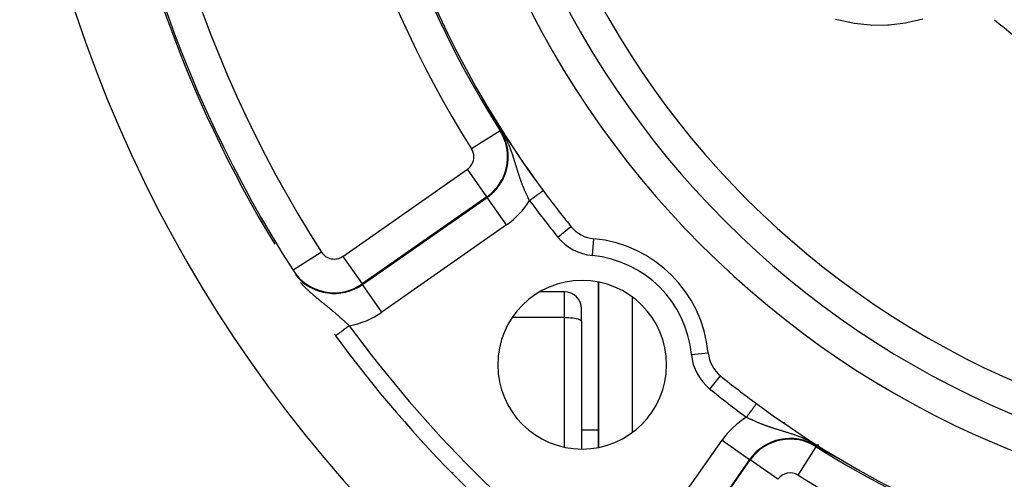
# Model space of a CAD drawing. Units: millimetres. Extents: x -298 to 508, y -338 to 338.
# Drawn here: x 348 to 407, y -13 to 14 of the extents above; entities that cross this region are included whole.
import ezdxf

# ---------------------------------------------------------------- set-up
doc = ezdxf.new("R2010")
doc.units = ezdxf.units.MM
doc.linetypes.add('DASHED', pattern=[9.652, 8.128, -1.524])
doc.layers.add('nevidi', color=4, linetype='DASHED')

msp = doc.modelspace()

# ---------------------------------------------------------------- linework, layer by layer
at = {"color": 2}
for p, q in [((381.736, 13.763), (381.736, 13.759)), ((382.736, 12.119), (382.736, 12.116)), ((382.736, 12.116), (382.736, 12.119)), ((376.736, 8.389), (376.736, 8.49)), ((376.736, 8.317), (376.736, 8.318)), ((376.736, 8.293), (376.736, 8.297)), ((382.736, -1.057), (382.736, -10.867)), ((382.736, -10.867), (382.736, -1.057)), ((380.736, -1.639), (379.284, -1.639)), ((381.736, -3.398), (381.736, -2.639)), ((381.736, -3.398), (381.736, -2.639)), ((381.736, -3.398), (381.736, -10.951)), ((381.736, -3.398), (381.736, -10.951)), ((367.736, -4.981), (367.736, -4.983)), ((367.736, -4.983), (367.736, -4.981)), ((395.736, -10.68), (395.736, -10.758)), ((395.736, -10.68), (395.736, -10.758)), ((395.736, -10.869), (395.736, -10.87)), ((395.736, -10.869), (395.736, -10.87)), ((397.218, -11.659), (397.213, -11.656))]:
    msp.add_line(p, q, dxfattribs=at)
for points in [[(376.172, 9.298), (376.171, 9.301), (376.169, 9.304), (376.167, 9.307), (376.165, 9.311), (376.164, 9.314), (376.162, 9.316), (376.162, 9.317), (376.16, 9.32), (376.158, 9.324), (376.158, 9.325), (376.157, 9.327), (376.155, 9.33), (376.153, 9.333), (376.152, 9.336), (376.15, 9.34), (376.148, 9.343), (376.146, 9.346), (376.145, 9.349), (376.143, 9.352), (376.141, 9.356), (376.14, 9.357), (376.14, 9.358), (376.139, 9.359), (376.138, 9.362), (376.136, 9.365), (376.135, 9.368), (376.133, 9.371), (376.131, 9.374), (376.13, 9.377), (376.128, 9.38), (376.126, 9.383), (376.125, 9.386), (376.123, 9.389), (376.123, 9.39), (376.122, 9.392), (376.12, 9.395), (376.118, 9.398), (376.117, 9.401), (376.115, 9.404), (376.114, 9.407), (376.112, 9.41), (376.111, 9.413), (376.109, 9.415), (376.108, 9.418), (376.106, 9.421), (376.106, 9.422), (376.105, 9.424), (376.104, 9.426), (376.102, 9.429), (376.101, 9.432), (376.099, 9.434), (376.098, 9.437), (376.097, 9.439), (376.097, 9.439), (376.095, 9.442), (376.094, 9.444), (376.093, 9.447), (376.092, 9.449), (376.09, 9.451), (376.09, 9.452), (376.089, 9.454), (376.088, 9.456), (376.087, 9.458), (376.086, 9.46), (376.085, 9.462), (376.084, 9.464), (376.083, 9.466), (376.082, 9.468), (376.081, 9.47), (376.08, 9.472), (376.079, 9.473), (376.078, 9.475), (376.078, 9.476), (376.077, 9.478), (376.076, 9.479), (376.076, 9.48), (376.076, 9.481), (376.075, 9.482), (376.075, 9.483), (376.074, 9.484), (376.074, 9.484), (376.073, 9.485), (376.073, 9.486), (376.073, 9.486), (376.073, 9.487), (376.073, 9.487), (376.073, 9.487), (376.073, 9.487), (376.073, 9.487), (376.073, 9.487), (376.073, 9.487), (376.074, 9.486)], [(376.077, 9.481), (376.077, 9.481), (376.08, 9.476)], [(376.345, 8.982), (376.343, 8.984), (376.342, 8.987), (376.34, 8.99), (376.338, 8.993), (376.338, 8.993), (376.337, 8.996), (376.335, 8.999), (376.334, 9.002), (376.332, 9.005), (376.33, 9.007), (376.329, 9.01), (376.327, 9.013), (376.326, 9.016), (376.324, 9.019), (376.322, 9.022), (376.322, 9.023), (376.32, 9.027), (376.319, 9.028), (376.318, 9.031), (376.316, 9.034), (376.314, 9.037), (376.314, 9.038), (376.313, 9.04), (376.311, 9.043), (376.309, 9.046), (376.308, 9.049), (376.306, 9.052), (376.305, 9.055), (376.303, 9.058), (376.302, 9.06), (376.301, 9.061), (376.3, 9.064), (376.298, 9.066), (376.298, 9.067), (376.296, 9.07), (376.295, 9.073), (376.293, 9.076), (376.291, 9.079), (376.29, 9.082), (376.288, 9.085), (376.286, 9.088), (376.284, 9.091), (376.284, 9.093), (376.283, 9.095), (376.281, 9.098), (376.279, 9.101), (376.278, 9.104), (376.276, 9.107), (376.275, 9.109), (376.274, 9.11), (376.273, 9.113), (376.271, 9.116), (376.269, 9.12), (376.267, 9.123), (376.266, 9.126), (376.266, 9.126), (376.264, 9.129), (376.262, 9.132), (376.261, 9.135), (376.259, 9.138), (376.257, 9.142), (376.255, 9.145), (376.254, 9.148), (376.252, 9.151), (376.252, 9.151), (376.25, 9.154), (376.248, 9.158), (376.247, 9.159), (376.247, 9.161), (376.245, 9.164), (376.243, 9.167), (376.241, 9.17), (376.24, 9.174), (376.238, 9.177), (376.236, 9.18), (376.234, 9.183), (376.233, 9.187), (376.231, 9.19), (376.23, 9.192), (376.229, 9.193), (376.229, 9.193), (376.229, 9.193), (376.227, 9.196), (376.226, 9.2), (376.224, 9.203), (376.222, 9.206), (376.22, 9.209), (376.219, 9.213), (376.217, 9.216), (376.215, 9.219), (376.213, 9.222), (376.211, 9.226), (376.211, 9.226), (376.21, 9.229), (376.208, 9.232), (376.207, 9.234), (376.206, 9.235), (376.204, 9.239), (376.203, 9.242), (376.201, 9.245), (376.199, 9.248), (376.197, 9.252), (376.196, 9.255), (376.194, 9.258), (376.193, 9.259), (376.192, 9.262), (376.19, 9.265), (376.188, 9.268), (376.187, 9.271), (376.185, 9.275), (376.185, 9.275), (376.183, 9.278), (376.181, 9.281), (376.18, 9.285), (376.178, 9.288), (376.176, 9.291), (376.176, 9.292), (376.174, 9.294), (376.172, 9.298)], [(376.486, 8.726), (376.485, 8.728), (376.484, 8.73), (376.482, 8.732), (376.481, 8.735), (376.48, 8.737), (376.479, 8.739), (376.478, 8.741), (376.477, 8.743), (376.476, 8.745), (376.474, 8.747), (376.473, 8.749), (376.472, 8.751), (376.471, 8.753), (376.47, 8.755), (376.469, 8.756), (376.469, 8.757), (376.467, 8.759), (376.466, 8.762), (376.465, 8.764), (376.464, 8.766), (376.463, 8.768), (376.461, 8.77), (376.46, 8.772), (376.459, 8.774), (376.458, 8.777), (376.457, 8.779), (376.456, 8.78), (376.455, 8.781), (376.454, 8.783), (376.453, 8.785), (376.452, 8.788), (376.451, 8.79), (376.45, 8.791), (376.449, 8.792), (376.448, 8.794), (376.447, 8.796), (376.446, 8.799), (376.444, 8.801), (376.443, 8.803), (376.442, 8.806), (376.441, 8.808), (376.441, 8.808), (376.439, 8.81), (376.438, 8.812), (376.437, 8.815), (376.435, 8.817), (376.434, 8.819), (376.433, 8.822), (376.432, 8.824), (376.431, 8.825), (376.43, 8.826), (376.429, 8.829), (376.428, 8.831), (376.426, 8.833), (376.426, 8.835), (376.425, 8.836), (376.424, 8.838), (376.422, 8.84), (376.421, 8.843), (376.42, 8.845), (376.418, 8.848), (376.417, 8.85), (376.416, 8.853), (376.414, 8.855), (376.413, 8.857), (376.412, 8.859), (376.412, 8.86), (376.41, 8.862), (376.409, 8.865), (376.408, 8.867), (376.406, 8.87), (376.405, 8.872), (376.403, 8.875), (376.402, 8.877), (376.401, 8.88), (376.399, 8.882), (376.398, 8.885), (376.396, 8.887), (376.395, 8.89), (376.394, 8.892), (376.394, 8.893), (376.392, 8.895), (376.391, 8.898), (376.389, 8.9), (376.388, 8.903), (376.387, 8.905), (376.385, 8.908), (376.384, 8.911), (376.383, 8.911), (376.382, 8.913), (376.381, 8.916), (376.379, 8.919), (376.378, 8.921), (376.376, 8.924), (376.375, 8.926), (376.375, 8.927), (376.373, 8.929), (376.372, 8.932), (376.372, 8.932), (376.37, 8.935), (376.369, 8.937), (376.368, 8.94), (376.366, 8.943), (376.365, 8.945), (376.363, 8.948), (376.362, 8.951), (376.36, 8.954), (376.358, 8.956), (376.357, 8.959), (376.357, 8.96), (376.355, 8.962), (376.354, 8.965), (376.352, 8.968), (376.351, 8.97), (376.349, 8.973), (376.348, 8.976), (376.347, 8.978), (376.346, 8.979), (376.345, 8.982)], [(376.59, 8.541), (376.589, 8.542), (376.589, 8.544), (376.588, 8.545), (376.587, 8.547), (376.586, 8.548), (376.585, 8.549), (376.584, 8.551), (376.584, 8.552), (376.583, 8.554), (376.582, 8.555), (376.581, 8.557), (376.58, 8.558), (376.579, 8.56), (376.579, 8.561), (376.578, 8.563), (376.577, 8.564), (376.576, 8.566), (376.575, 8.567), (376.574, 8.569), (376.574, 8.57), (376.573, 8.572), (376.572, 8.573), (376.571, 8.575), (376.57, 8.576), (376.569, 8.578), (376.568, 8.579), (376.568, 8.581), (376.567, 8.582), (376.566, 8.584), (376.565, 8.585), (376.564, 8.586), (376.564, 8.587), (376.563, 8.589), (376.562, 8.59), (376.561, 8.592), (376.561, 8.593), (376.56, 8.594), (376.56, 8.595), (376.559, 8.596), (376.558, 8.598), (376.557, 8.6), (376.556, 8.601), (376.555, 8.603), (376.554, 8.604), (376.553, 8.606), (376.552, 8.608), (376.552, 8.609), (376.551, 8.611), (376.55, 8.612), (376.55, 8.613), (376.549, 8.614), (376.548, 8.616), (376.547, 8.617), (376.546, 8.619), (376.545, 8.621), (376.544, 8.622), (376.543, 8.624), (376.542, 8.626), (376.541, 8.627), (376.54, 8.629), (376.539, 8.631), (376.538, 8.632), (376.537, 8.634), (376.537, 8.636), (376.536, 8.637), (376.535, 8.639), (376.534, 8.641), (376.533, 8.643), (376.532, 8.644), (376.531, 8.646), (376.53, 8.648), (376.529, 8.649), (376.529, 8.649), (376.529, 8.65), (376.528, 8.651), (376.527, 8.653), (376.526, 8.655), (376.525, 8.657), (376.524, 8.658), (376.523, 8.66), (376.522, 8.662), (376.521, 8.664), (376.52, 8.666), (376.519, 8.667), (376.518, 8.669), (376.517, 8.671), (376.516, 8.673), (376.515, 8.675), (376.514, 8.676), (376.513, 8.678), (376.512, 8.68), (376.511, 8.682), (376.51, 8.684), (376.509, 8.686), (376.508, 8.686), (376.507, 8.688), (376.506, 8.69), (376.505, 8.691), (376.504, 8.693), (376.503, 8.695), (376.502, 8.697), (376.501, 8.699), (376.5, 8.701), (376.499, 8.703), (376.498, 8.705), (376.497, 8.707), (376.496, 8.709), (376.495, 8.711), (376.493, 8.713), (376.492, 8.715), (376.491, 8.716), (376.49, 8.718), (376.489, 8.72), (376.489, 8.721), (376.489, 8.721), (376.488, 8.722), (376.488, 8.722), (376.487, 8.724), (376.486, 8.726)], [(376.673, 8.397), (376.672, 8.398), (376.671, 8.4), (376.671, 8.401), (376.67, 8.402), (376.669, 8.403), (376.668, 8.404), (376.668, 8.406), (376.667, 8.406), (376.667, 8.407), (376.666, 8.408), (376.666, 8.409), (376.665, 8.411), (376.664, 8.412), (376.664, 8.413), (376.663, 8.414), (376.662, 8.415), (376.661, 8.417), (376.661, 8.418), (376.66, 8.419), (376.659, 8.42), (376.659, 8.421), (376.658, 8.423), (376.657, 8.424), (376.657, 8.425), (376.656, 8.426), (376.655, 8.428), (376.654, 8.429), (376.654, 8.43), (376.653, 8.431), (376.652, 8.432), (376.652, 8.434), (376.651, 8.435), (376.651, 8.435), (376.65, 8.436), (376.649, 8.437), (376.649, 8.439), (376.648, 8.44), (376.647, 8.441), (376.647, 8.442), (376.646, 8.443), (376.645, 8.445), (376.645, 8.446), (376.644, 8.447), (376.643, 8.448), (376.642, 8.45), (376.642, 8.451), (376.641, 8.452), (376.641, 8.452), (376.64, 8.453), (376.639, 8.455), (376.639, 8.456), (376.638, 8.457), (376.637, 8.458), (376.637, 8.46), (376.636, 8.461), (376.635, 8.462), (376.634, 8.463), (376.634, 8.465), (376.633, 8.466), (376.632, 8.467), (376.632, 8.469), (376.631, 8.47), (376.63, 8.471), (376.629, 8.472), (376.629, 8.474), (376.628, 8.475), (376.627, 8.476), (376.626, 8.477), (376.626, 8.479), (376.625, 8.48), (376.624, 8.481), (376.624, 8.482), (376.623, 8.483), (376.623, 8.484), (376.622, 8.485), (376.621, 8.487), (376.62, 8.488), (376.62, 8.489), (376.619, 8.49), (376.618, 8.492), (376.617, 8.493), (376.617, 8.494), (376.617, 8.495), (376.616, 8.496), (376.615, 8.497), (376.614, 8.498), (376.614, 8.5), (376.613, 8.501), (376.612, 8.502), (376.611, 8.504), (376.611, 8.505), (376.61, 8.506), (376.609, 8.508), (376.608, 8.509), (376.608, 8.51), (376.607, 8.512), (376.606, 8.513), (376.605, 8.514), (376.604, 8.516), (376.604, 8.517), (376.603, 8.519), (376.602, 8.52), (376.601, 8.521), (376.601, 8.523), (376.6, 8.524), (376.599, 8.525), (376.598, 8.527), (376.597, 8.528), (376.597, 8.53), (376.596, 8.531), (376.596, 8.531), (376.595, 8.532), (376.594, 8.534), (376.593, 8.535), (376.593, 8.536), (376.593, 8.537), (376.592, 8.538), (376.591, 8.539), (376.59, 8.541)], [(376.947, 7.929), (376.946, 7.93), (376.894, 8.019), (376.745, 8.274), (376.736, 8.289), (376.673, 8.397)], [(396.133, -11.063), (396.128, -11.06), (396.01, -10.991), (395.857, -10.902), (395.666, -10.79), (395.665, -10.789)], [(396.255, -11.133), (396.254, -11.133), (396.252, -11.132), (396.251, -11.131), (396.249, -11.13), (396.248, -11.129), (396.247, -11.129), (396.247, -11.129), (396.245, -11.128), (396.244, -11.127), (396.243, -11.126), (396.241, -11.125), (396.24, -11.125), (396.238, -11.124), (396.237, -11.123), (396.236, -11.122), (396.234, -11.122), (396.233, -11.121), (396.232, -11.12), (396.231, -11.12), (396.23, -11.119), (396.229, -11.118), (396.228, -11.118), (396.226, -11.117), (396.225, -11.116), (396.225, -11.116), (396.224, -11.115), (396.222, -11.115), (396.221, -11.114), (396.22, -11.113), (396.218, -11.112), (396.218, -11.112), (396.217, -11.112), (396.216, -11.111), (396.214, -11.11), (396.213, -11.109), (396.212, -11.109), (396.21, -11.108), (396.209, -11.107), (396.208, -11.106), (396.206, -11.106), (396.205, -11.105), (396.204, -11.104), (396.202, -11.103), (396.202, -11.103), (396.201, -11.103), (396.2, -11.102), (396.199, -11.101), (396.197, -11.1), (396.196, -11.1), (396.195, -11.099), (396.193, -11.098), (396.192, -11.097), (396.191, -11.097), (396.19, -11.096), (396.188, -11.095), (396.188, -11.095), (396.187, -11.094), (396.186, -11.094), (396.185, -11.093), (396.183, -11.092), (396.182, -11.092), (396.181, -11.091), (396.18, -11.09), (396.179, -11.09), (396.178, -11.089), (396.177, -11.089), (396.176, -11.088), (396.174, -11.087), (396.173, -11.086), (396.172, -11.086), (396.171, -11.085), (396.171, -11.085), (396.169, -11.084), (396.168, -11.084), (396.167, -11.083), (396.166, -11.082), (396.164, -11.081), (396.163, -11.081), (396.162, -11.08), (396.161, -11.079), (396.159, -11.078), (396.158, -11.078), (396.157, -11.077), (396.157, -11.077), (396.156, -11.076), (396.154, -11.076), (396.153, -11.075), (396.152, -11.074), (396.151, -11.073), (396.149, -11.073), (396.148, -11.072), (396.147, -11.071), (396.146, -11.071), (396.144, -11.07), (396.143, -11.069), (396.142, -11.069), (396.142, -11.068), (396.141, -11.068), (396.14, -11.067), (396.138, -11.066), (396.137, -11.066), (396.136, -11.065), (396.135, -11.064), (396.134, -11.064), (396.133, -11.063)], [(396.425, -11.229), (396.423, -11.228), (396.422, -11.228), (396.421, -11.227), (396.419, -11.226), (396.417, -11.225), (396.416, -11.224), (396.414, -11.223), (396.412, -11.222), (396.41, -11.221), (396.409, -11.221), (396.408, -11.22), (396.406, -11.219), (396.404, -11.218), (396.403, -11.217), (396.401, -11.216), (396.399, -11.215), (396.397, -11.214), (396.395, -11.213), (396.393, -11.212), (396.392, -11.211), (396.39, -11.21), (396.388, -11.209), (396.386, -11.208), (396.386, -11.207), (396.385, -11.207), (396.385, -11.207), (396.384, -11.207), (396.383, -11.206), (396.381, -11.205), (396.379, -11.204), (396.377, -11.203), (396.375, -11.202), (396.374, -11.201), (396.372, -11.2), (396.37, -11.199), (396.368, -11.198), (396.367, -11.197), (396.365, -11.196), (396.363, -11.195), (396.362, -11.194), (396.362, -11.194), (396.36, -11.193), (396.358, -11.192), (396.356, -11.191), (396.355, -11.19), (396.353, -11.189), (396.351, -11.188), (396.35, -11.187), (396.349, -11.187), (396.348, -11.186), (396.346, -11.185), (396.345, -11.184), (396.343, -11.183), (396.341, -11.182), (396.34, -11.181), (396.339, -11.181), (396.338, -11.181), (396.337, -11.18), (396.335, -11.179), (396.333, -11.178), (396.332, -11.177), (396.33, -11.176), (396.33, -11.176), (396.328, -11.175), (396.327, -11.174), (396.325, -11.173), (396.324, -11.172), (396.323, -11.172), (396.322, -11.171), (396.32, -11.171), (396.319, -11.17), (396.317, -11.169), (396.316, -11.168), (396.315, -11.168), (396.314, -11.167), (396.313, -11.166), (396.311, -11.165), (396.311, -11.165), (396.309, -11.164), (396.308, -11.163), (396.306, -11.163), (396.305, -11.162), (396.303, -11.161), (396.302, -11.16), (396.3, -11.159), (396.299, -11.158), (396.297, -11.157), (396.296, -11.157), (396.294, -11.156), (396.293, -11.155), (396.293, -11.155), (396.291, -11.154), (396.29, -11.153), (396.288, -11.152), (396.287, -11.151), (396.285, -11.151), (396.284, -11.15), (396.282, -11.149), (396.281, -11.148), (396.279, -11.147), (396.278, -11.146), (396.276, -11.146), (396.275, -11.145), (396.274, -11.144), (396.272, -11.143), (396.272, -11.143), (396.27, -11.142), (396.269, -11.141), (396.268, -11.141), (396.267, -11.14), (396.266, -11.14), (396.265, -11.139), (396.263, -11.138), (396.262, -11.137), (396.261, -11.137), (396.259, -11.136), (396.258, -11.135), (396.256, -11.134), (396.255, -11.133)], [(396.662, -11.361), (396.659, -11.359), (396.658, -11.358), (396.655, -11.357), (396.652, -11.355), (396.65, -11.354), (396.647, -11.353), (396.647, -11.353), (396.644, -11.351), (396.642, -11.35), (396.639, -11.348), (396.636, -11.347), (396.634, -11.345), (396.633, -11.345), (396.629, -11.343), (396.628, -11.342), (396.626, -11.341), (396.623, -11.339), (396.621, -11.338), (396.618, -11.337), (396.615, -11.335), (396.613, -11.334), (396.61, -11.332), (396.608, -11.331), (396.607, -11.331), (396.605, -11.329), (396.603, -11.328), (396.6, -11.327), (396.597, -11.325), (396.595, -11.324), (396.592, -11.322), (396.59, -11.321), (396.587, -11.32), (396.585, -11.318), (396.583, -11.317), (396.582, -11.317), (396.58, -11.316), (396.578, -11.314), (396.575, -11.313), (396.573, -11.312), (396.57, -11.31), (396.568, -11.309), (396.565, -11.308), (396.563, -11.306), (396.561, -11.305), (396.561, -11.305), (396.558, -11.304), (396.556, -11.302), (396.556, -11.302), (396.554, -11.301), (396.551, -11.3), (396.549, -11.298), (396.546, -11.297), (396.544, -11.296), (396.544, -11.295), (396.542, -11.294), (396.539, -11.293), (396.537, -11.292), (396.535, -11.291), (396.533, -11.289), (396.531, -11.289), (396.53, -11.288), (396.528, -11.287), (396.527, -11.286), (396.526, -11.285), (396.523, -11.284), (396.521, -11.283), (396.519, -11.282), (396.517, -11.28), (396.514, -11.279), (396.512, -11.278), (396.51, -11.277), (396.508, -11.275), (396.506, -11.275), (396.506, -11.274), (396.503, -11.273), (396.501, -11.272), (396.499, -11.271), (396.497, -11.269), (396.495, -11.268), (396.492, -11.267), (396.492, -11.267), (396.49, -11.266), (396.488, -11.265), (396.486, -11.263), (396.484, -11.262), (396.482, -11.261), (396.482, -11.261), (396.48, -11.26), (396.478, -11.259), (396.475, -11.258), (396.473, -11.256), (396.471, -11.255), (396.469, -11.254), (396.467, -11.253), (396.465, -11.252), (396.463, -11.251), (396.461, -11.249), (396.459, -11.248), (396.458, -11.248), (396.457, -11.247), (396.457, -11.247), (396.457, -11.247), (396.455, -11.246), (396.453, -11.245), (396.451, -11.244), (396.449, -11.243), (396.447, -11.242), (396.445, -11.24), (396.443, -11.239), (396.441, -11.238), (396.439, -11.237), (396.437, -11.236), (396.435, -11.235), (396.433, -11.234), (396.433, -11.234), (396.431, -11.233), (396.429, -11.232), (396.427, -11.231), (396.425, -11.229)], [(396.97, -11.529), (396.967, -11.527), (396.963, -11.526), (396.962, -11.525), (396.96, -11.524), (396.957, -11.522), (396.956, -11.522), (396.953, -11.52), (396.95, -11.518), (396.947, -11.517), (396.943, -11.515), (396.94, -11.513), (396.937, -11.511), (396.933, -11.509), (396.93, -11.507), (396.929, -11.507), (396.928, -11.507), (396.928, -11.506), (396.927, -11.506), (396.923, -11.504), (396.92, -11.502), (396.917, -11.5), (396.914, -11.498), (396.91, -11.497), (396.907, -11.495), (396.904, -11.493), (396.901, -11.492), (396.9, -11.491), (396.897, -11.49), (396.895, -11.489), (396.894, -11.488), (396.891, -11.486), (396.887, -11.484), (396.884, -11.482), (396.881, -11.481), (396.878, -11.479), (396.874, -11.477), (396.873, -11.477), (396.871, -11.475), (396.868, -11.474), (396.865, -11.472), (396.862, -11.471), (396.861, -11.47), (396.858, -11.468), (396.855, -11.467), (396.852, -11.465), (396.848, -11.463), (396.846, -11.462), (396.845, -11.461), (396.842, -11.46), (396.839, -11.458), (396.836, -11.456), (396.832, -11.454), (396.829, -11.453), (396.829, -11.452), (396.826, -11.451), (396.823, -11.449), (396.82, -11.447), (396.819, -11.447), (396.817, -11.446), (396.814, -11.444), (396.81, -11.442), (396.807, -11.441), (396.804, -11.439), (396.801, -11.437), (396.798, -11.435), (396.796, -11.434), (396.792, -11.432), (396.789, -11.43), (396.786, -11.429), (396.782, -11.427), (396.779, -11.425), (396.776, -11.424), (396.774, -11.423), (396.773, -11.422), (396.77, -11.42), (396.767, -11.419), (396.765, -11.417), (396.763, -11.416), (396.761, -11.415), (396.758, -11.414), (396.755, -11.412), (396.752, -11.41), (396.749, -11.409), (396.746, -11.407), (396.743, -11.405), (396.74, -11.404), (396.738, -11.403), (396.737, -11.402), (396.734, -11.401), (396.731, -11.399), (396.729, -11.398), (396.728, -11.397), (396.726, -11.396), (396.723, -11.394), (396.72, -11.393), (396.717, -11.391), (396.714, -11.389), (396.712, -11.388), (396.711, -11.388), (396.708, -11.386), (396.705, -11.385), (396.702, -11.383), (396.7, -11.381), (396.697, -11.38), (396.696, -11.379), (396.694, -11.378), (396.691, -11.377), (396.688, -11.375), (396.685, -11.374), (396.685, -11.374), (396.683, -11.372), (396.68, -11.371), (396.677, -11.369), (396.674, -11.368), (396.671, -11.366), (396.669, -11.365), (396.666, -11.363), (396.663, -11.361), (396.662, -11.361)], [(397.222, -11.662), (397.223, -11.663), (397.223, -11.663), (397.223, -11.663), (397.224, -11.663), (397.223, -11.663), (397.223, -11.663), (397.223, -11.663), (397.222, -11.663), (397.222, -11.663), (397.221, -11.663), (397.22, -11.662), (397.219, -11.662), (397.218, -11.661), (397.217, -11.661), (397.216, -11.66), (397.216, -11.66), (397.215, -11.66), (397.215, -11.66), (397.215, -11.66), (397.213, -11.659), (397.212, -11.658), (397.21, -11.657), (397.208, -11.656), (397.207, -11.656), (397.205, -11.655), (397.203, -11.654), (397.201, -11.653), (397.199, -11.652), (397.197, -11.651), (397.196, -11.65), (397.195, -11.65), (397.193, -11.648), (397.19, -11.647), (397.189, -11.646), (397.188, -11.646), (397.186, -11.645), (397.183, -11.644), (397.181, -11.642), (397.178, -11.641), (397.176, -11.64), (397.173, -11.638), (397.172, -11.638), (397.171, -11.637), (397.168, -11.635), (397.165, -11.634), (397.163, -11.633), (397.16, -11.631), (397.158, -11.63), (397.157, -11.63), (397.154, -11.628), (397.151, -11.627), (397.148, -11.625), (397.147, -11.624), (397.146, -11.624), (397.143, -11.622), (397.14, -11.62), (397.137, -11.619), (397.134, -11.617), (397.131, -11.616), (397.128, -11.614), (397.126, -11.613), (397.125, -11.612), (397.121, -11.611), (397.121, -11.61), (397.118, -11.609), (397.115, -11.607), (397.112, -11.606), (397.109, -11.604), (397.106, -11.602), (397.103, -11.601), (397.1, -11.599), (397.096, -11.597), (397.095, -11.597), (397.094, -11.596), (397.094, -11.596), (397.093, -11.596), (397.09, -11.594), (397.087, -11.592), (397.083, -11.59), (397.08, -11.589), (397.077, -11.587), (397.074, -11.585), (397.07, -11.583), (397.067, -11.582), (397.067, -11.581), (397.061, -11.578), (397.061, -11.578), (397.057, -11.576), (397.054, -11.574), (397.051, -11.573), (397.047, -11.571), (397.044, -11.569), (397.041, -11.567), (397.039, -11.567), (397.037, -11.566), (397.034, -11.564), (397.031, -11.562), (397.028, -11.56), (397.027, -11.56), (397.024, -11.558), (397.021, -11.556), (397.017, -11.555), (397.014, -11.553), (397.012, -11.552), (397.01, -11.551), (397.007, -11.549), (397.004, -11.547), (397, -11.546), (396.997, -11.544), (396.995, -11.543), (396.994, -11.542), (396.99, -11.54), (396.987, -11.538), (396.984, -11.537), (396.984, -11.536), (396.98, -11.535), (396.977, -11.533), (396.974, -11.531), (396.97, -11.529)]]:
    msp.add_lwpolyline(points, dxfattribs=at)
for centre, radius, start, end in [((427.736, 40), 60, 143.70896, 216.43765), ((427.736, 40), 55, 180, 0), ((427.736, 40), 53, 180, 0), ((427.736, 40), 75, 187.75288, 211.17531), ((427.736, 40), 80, 187.72979, 352.27021), ((427.736, 40), 60, 210.57895, 215.90229), ((427.736, 40), 60, 216.34677, 216.4113), ((427.736, 40), 60, 216.43765, 219.00399), ((382.664, 3.496), 2, 219.00399, 264.62429), ((381.774, -5.962), 7.5, 5.37571, 84.62429), ((381.774, -5.962), 5, 0, 180), ((380.736, -2.639), 1, 0, 90), ((427.736, 40), 75, 216.06423, 216.15078), ((427.736, 40), 75, 216.15078, 233.84922), ((391.232, -5.072), 2, 185.37571, 230.99601), ((381.774, -5.962), 5, 180, 0), ((427.736, 40), 60, 230.99601, 233.56235), ((427.736, 40), 60, 233.56235, 306.43765)]:
    msp.add_arc(centre, radius, start, end, dxfattribs=at)
at = {"layer": 'nevidi', "color": 7, "linetype": 'Continuous'}
for p, q in [((376.074, 9.486), (376.077, 9.481)), ((384.736, 9.106), (384.736, 9.104)), ((376.913, 7.908), (375.223, 6.84)), ((376.913, 7.908), (376.947, 7.929)), ((367.6, 0.463), (374.98, 5.631)), ((376.127, 3.993), (374.98, 5.631)), ((376.127, 3.993), (368.747, -1.174)), ((368.77, -1.206), (376.149, 3.961)), ((376.127, 3.993), (376.149, 3.961)), ((377.296, 2.324), (376.149, 3.961)), ((377.296, 2.324), (369.916, -2.844)), ((380.333, 1.608), (381.11, 2.238)), ((382.383, 0.509), (382.477, 1.505)), ((366.335, 0.714), (364.651, -0.363)), ((367.6, 0.463), (368.747, -1.174)), ((364.651, -0.363), (364.633, -0.375)), ((393.736, -0.614), (393.736, -0.616)), ((368.747, -1.174), (368.77, -1.206)), ((369.916, -2.844), (368.77, -1.206)), ((380.736, -3.157), (380.736, -1.639)), ((384.736, -1.945), (384.736, -9.979)), ((380.736, -3.157), (377.642, -3.157)), ((380.736, -10.85), (380.736, -3.157)), ((368.204, -5.549), (368.204, -5.551)), ((388.246, -5.353), (389.24, -5.259)), ((389.344, -7.403), (389.973, -6.627)), ((382.736, -9.843), (381.736, -9.843)), ((393.736, -9.374), (393.736, -9.437)), ((393.736, -9.506), (393.736, -9.508)), ((384.892, -17.82), (390.06, -10.44)), ((390.06, -10.44), (391.697, -11.587)), ((394.577, -12.513), (395.644, -10.823)), ((395.644, -10.823), (395.665, -10.789)), ((391.697, -11.587), (386.53, -18.966)), ((386.562, -18.989), (391.73, -11.61)), ((391.73, -11.61), (391.697, -11.587)), ((393.367, -12.756), (391.73, -11.61)), ((397.222, -11.662), (397.218, -11.659)), ((374.137, -12.343), (374.137, -12.341))]:
    msp.add_line(p, q, dxfattribs=at)
for points in [[(401.944, 14.529), (401.005, 14.302), (400.926, 14.287), (399.966, 14.17), (399.888, 14.165), (398.926, 14.158), (398.848, 14.162), (397.886, 14.265), (397.807, 14.278), (396.976, 14.457), (396.865, 14.487), (396.789, 14.508)], [(377.791, 6.069), (377.778, 6.11), (377.776, 6.118), (377.763, 6.159), (377.761, 6.166), (377.75, 6.201), (377.748, 6.209), (377.745, 6.216), (377.732, 6.258), (377.73, 6.266), (377.716, 6.308), (377.714, 6.315), (377.7, 6.359), (377.698, 6.366), (377.683, 6.409), (377.681, 6.416), (377.67, 6.449), (377.667, 6.46), (377.664, 6.467), (377.649, 6.511), (377.647, 6.519), (377.632, 6.563), (377.629, 6.57), (377.614, 6.615), (377.611, 6.622), (377.608, 6.633), (377.595, 6.667), (377.593, 6.675), (377.576, 6.72), (377.574, 6.727), (377.557, 6.773), (377.554, 6.781), (377.537, 6.827), (377.534, 6.834), (377.524, 6.86), (377.516, 6.881), (377.513, 6.888), (377.495, 6.935), (377.492, 6.943), (377.473, 6.99), (377.47, 6.998), (377.45, 7.046), (377.447, 7.054), (377.427, 7.102), (377.423, 7.11), (377.42, 7.119), (377.402, 7.159), (377.398, 7.168), (377.377, 7.217), (377.373, 7.225), (377.364, 7.244), (377.35, 7.276), (377.346, 7.284), (377.322, 7.335), (377.318, 7.344), (377.293, 7.396), (377.289, 7.405), (377.262, 7.459), (377.258, 7.467), (377.23, 7.522), (377.226, 7.531), (377.196, 7.588), (377.191, 7.597), (377.185, 7.608), (377.159, 7.656), (377.154, 7.665), (377.12, 7.726), (377.114, 7.737), (377.078, 7.799), (377.072, 7.81), (377.034, 7.873), (377.027, 7.884), (376.988, 7.948), (376.984, 7.954), (376.981, 7.959), (376.94, 8.022), (376.933, 8.033), (376.892, 8.094), (376.885, 8.104), (376.844, 8.164), (376.838, 8.174), (376.797, 8.23), (376.791, 8.239), (376.758, 8.285), (376.752, 8.292), (376.745, 8.301), (376.708, 8.352), (376.701, 8.36), (376.673, 8.397)], [(378.661, 3.769), (378.649, 3.793), (378.646, 3.798), (378.63, 3.832), (378.627, 3.837), (378.614, 3.862), (378.61, 3.87), (378.607, 3.876), (378.591, 3.909), (378.588, 3.915), (378.571, 3.948), (378.569, 3.954), (378.552, 3.987), (378.55, 3.993), (378.533, 4.026), (378.531, 4.032), (378.515, 4.066), (378.512, 4.071), (378.496, 4.105), (378.494, 4.11), (378.493, 4.111), (378.478, 4.145), (378.477, 4.147), (378.475, 4.151), (378.459, 4.185), (378.457, 4.19), (378.441, 4.225), (378.438, 4.23), (378.423, 4.265), (378.42, 4.271), (378.405, 4.305), (378.403, 4.311), (378.387, 4.346), (378.385, 4.351), (378.37, 4.386), (378.367, 4.392), (378.352, 4.427), (378.35, 4.433), (378.345, 4.445), (378.335, 4.468), (378.333, 4.474), (378.318, 4.509), (378.316, 4.515), (378.301, 4.551), (378.299, 4.557), (378.284, 4.593), (378.282, 4.599), (378.268, 4.634), (378.265, 4.64), (378.251, 4.676), (378.249, 4.682), (378.235, 4.718), (378.232, 4.724), (378.22, 4.758), (378.218, 4.761), (378.216, 4.767), (378.202, 4.803), (378.2, 4.809), (378.187, 4.845), (378.184, 4.852), (378.171, 4.888), (378.169, 4.894), (378.165, 4.903), (378.156, 4.931), (378.153, 4.937), (378.14, 4.973), (378.138, 4.98), (378.125, 5.016), (378.123, 5.023), (378.11, 5.059), (378.108, 5.066), (378.101, 5.087), (378.095, 5.102), (378.093, 5.109), (378.081, 5.146), (378.079, 5.152), (378.066, 5.189), (378.064, 5.195), (378.052, 5.233), (378.049, 5.239), (378.037, 5.277), (378.035, 5.283), (378.023, 5.321), (378.021, 5.327), (378.009, 5.365), (378.006, 5.372), (377.994, 5.41), (377.992, 5.416), (377.986, 5.435), (377.98, 5.455), (377.978, 5.461), (377.966, 5.5), (377.966, 5.501), (377.964, 5.506), (377.952, 5.545), (377.95, 5.552), (377.938, 5.591), (377.936, 5.597), (377.924, 5.636), (377.921, 5.643), (377.909, 5.683), (377.907, 5.689), (377.895, 5.729), (377.893, 5.736), (377.881, 5.776), (377.879, 5.783), (377.872, 5.804), (377.867, 5.823), (377.865, 5.83), (377.852, 5.87), (377.85, 5.877), (377.838, 5.917), (377.836, 5.924), (377.823, 5.965), (377.821, 5.972), (377.812, 6.002), (377.808, 6.013), (377.806, 6.02), (377.793, 6.062), (377.791, 6.069)], [(378.661, 3.769), (378.686, 3.787), (378.746, 3.832), (378.767, 3.847), (378.785, 3.86), (378.844, 3.904), (378.873, 3.925), (378.882, 3.932), (378.939, 3.974), (378.975, 4), (378.975, 4.001), (379.03, 4.042), (379.064, 4.066), (379.071, 4.072), (379.116, 4.105), (379.147, 4.128), (379.16, 4.137), (379.194, 4.163), (379.222, 4.183), (379.24, 4.196), (379.264, 4.214), (379.289, 4.233), (379.31, 4.248), (379.325, 4.259), (379.346, 4.275), (379.368, 4.291), (379.376, 4.297), (379.393, 4.309), (379.413, 4.324), (379.416, 4.327), (379.429, 4.336), (379.444, 4.347), (379.445, 4.348), (379.453, 4.353), (379.461, 4.36), (379.462, 4.36), (379.465, 4.362)], [(365.091, -1.084), (365.129, -1.127), (365.136, -1.134), (365.174, -1.176), (365.18, -1.183), (365.186, -1.189), (365.218, -1.223), (365.224, -1.23), (365.262, -1.27), (365.268, -1.276), (365.297, -1.306), (365.306, -1.315), (365.312, -1.321), (365.349, -1.359), (365.355, -1.365), (365.393, -1.403), (365.399, -1.408), (365.436, -1.445), (365.442, -1.451), (365.479, -1.487), (365.485, -1.493), (365.522, -1.528), (365.528, -1.534), (365.565, -1.568), (365.565, -1.568), (365.571, -1.574), (365.599, -1.6), (365.608, -1.608), (365.614, -1.613), (365.651, -1.647), (365.657, -1.652), (365.693, -1.685), (365.7, -1.691), (365.736, -1.723), (365.742, -1.729), (365.778, -1.761), (365.784, -1.766), (365.821, -1.798), (365.827, -1.803), (365.863, -1.834), (365.869, -1.839), (365.905, -1.87), (365.911, -1.875), (365.917, -1.881), (365.934, -1.895), (365.947, -1.906), (365.953, -1.911), (365.988, -1.941), (365.994, -1.946), (366.03, -1.976), (366.036, -1.981), (366.071, -2.01), (366.077, -2.015), (366.112, -2.044), (366.118, -2.049), (366.153, -2.078), (366.16, -2.083), (366.194, -2.112), (366.2, -2.117), (366.235, -2.145), (366.241, -2.15), (366.249, -2.157), (366.276, -2.178), (366.282, -2.183), (366.308, -2.205), (366.316, -2.211), (366.322, -2.216), (366.356, -2.244), (366.362, -2.249), (366.396, -2.276), (366.402, -2.281), (366.436, -2.309), (366.442, -2.313), (366.475, -2.341), (366.481, -2.345), (366.515, -2.373), (366.52, -2.377), (366.554, -2.404), (366.559, -2.409), (366.563, -2.412), (366.593, -2.436), (366.598, -2.441), (366.631, -2.468), (366.637, -2.472), (366.67, -2.499), (366.676, -2.504), (366.708, -2.53), (366.714, -2.535), (366.736, -2.553), (366.747, -2.561), (366.752, -2.566), (366.785, -2.593), (366.79, -2.597), (366.822, -2.624), (366.828, -2.628), (366.86, -2.655), (366.861, -2.655), (366.865, -2.659), (366.898, -2.686), (366.903, -2.69), (366.935, -2.717), (366.94, -2.722), (366.972, -2.748), (366.978, -2.753), (367.009, -2.779), (367.015, -2.784), (367.047, -2.811), (367.052, -2.815), (367.084, -2.842), (367.089, -2.846), (367.121, -2.873), (367.126, -2.878), (367.143, -2.892), (367.157, -2.905), (367.163, -2.909), (367.194, -2.936), (367.199, -2.941), (367.231, -2.968), (367.236, -2.972), (367.249, -2.983)], [(367.249, -2.983), (367.267, -2.999), (367.272, -3.004), (367.303, -3.031), (367.308, -3.035), (367.339, -3.062), (367.345, -3.067), (367.375, -3.094), (367.381, -3.099), (367.411, -3.126), (367.411, -3.126), (367.416, -3.13), (367.447, -3.157), (367.452, -3.162), (367.482, -3.189), (367.487, -3.194), (367.517, -3.221), (367.522, -3.225), (367.552, -3.252), (367.558, -3.257), (367.587, -3.284), (367.592, -3.288), (367.622, -3.316), (367.627, -3.32), (367.657, -3.347), (367.662, -3.352), (367.667, -3.357), (367.691, -3.379), (367.696, -3.383), (367.725, -3.41), (367.73, -3.415), (367.76, -3.442), (367.764, -3.447), (367.794, -3.474), (367.798, -3.479), (367.827, -3.506), (367.832, -3.51), (367.861, -3.538), (367.866, -3.542), (367.895, -3.569), (367.9, -3.574), (367.91, -3.584), (367.911, -3.585), (367.929, -3.601), (367.934, -3.606), (367.962, -3.633), (367.967, -3.638), (367.983, -3.654)], [(380.736, -3.157), (380.83, -3.158), (380.962, -3.164), (381.091, -3.173), (381.213, -3.186), (381.326, -3.204), (381.429, -3.224), (381.519, -3.248), (381.595, -3.275), (381.656, -3.304), (381.7, -3.334), (381.727, -3.366), (381.736, -3.398)], [(367.983, -3.654), (367.945, -3.681), (367.935, -3.689), (367.898, -3.716), (367.838, -3.76), (367.836, -3.762), (367.8, -3.788), (367.739, -3.832), (367.733, -3.836), (367.705, -3.857), (367.646, -3.9), (367.633, -3.91), (367.613, -3.924), (367.558, -3.964), (367.538, -3.979), (367.527, -3.987), (367.476, -4.024), (367.452, -4.042), (367.448, -4.044), (367.403, -4.078), (367.378, -4.096), (367.376, -4.098), (367.338, -4.125), (367.317, -4.14), (367.31, -4.145), (367.283, -4.165), (367.266, -4.178), (367.257, -4.184), (367.239, -4.197), (367.226, -4.207), (367.217, -4.214), (367.207, -4.221), (367.197, -4.228), (367.19, -4.233), (367.185, -4.237), (367.181, -4.24), (367.177, -4.243)], [(391.505, -9.075), (391.512, -9.065), (391.54, -9.028), (391.568, -8.99), (391.592, -8.958), (391.612, -8.93), (391.64, -8.892), (391.669, -8.852), (391.683, -8.833), (391.71, -8.797), (391.744, -8.751), (391.752, -8.741), (391.778, -8.706), (391.815, -8.655), (391.817, -8.653), (391.841, -8.621), (391.877, -8.571), (391.88, -8.567), (391.899, -8.542), (391.931, -8.498), (391.938, -8.488), (391.95, -8.472), (391.979, -8.434), (391.989, -8.42), (391.995, -8.411), (392.019, -8.379), (392.03, -8.364), (392.033, -8.36), (392.052, -8.335), (392.062, -8.32), (392.062, -8.32), (392.076, -8.301), (392.083, -8.292), (392.085, -8.29), (392.092, -8.28), (392.096, -8.275), (392.097, -8.273), (392.099, -8.271)], [(393.191, -9.756), (393.184, -9.754), (393.146, -9.742), (393.139, -9.74), (393.101, -9.728), (393.095, -9.725), (393.057, -9.713), (393.05, -9.711), (393.037, -9.707), (393.013, -9.699), (393.006, -9.697), (392.969, -9.685), (392.962, -9.682), (392.925, -9.67), (392.919, -9.668), (392.882, -9.655), (392.875, -9.653), (392.838, -9.641), (392.832, -9.639), (392.795, -9.626), (392.789, -9.624), (392.752, -9.611), (392.746, -9.609), (392.709, -9.596), (392.703, -9.594), (392.697, -9.591), (392.667, -9.58), (392.66, -9.578), (392.639, -9.571), (392.624, -9.565), (392.618, -9.563), (392.581, -9.549), (392.575, -9.547), (392.539, -9.534), (392.533, -9.531), (392.497, -9.518), (392.491, -9.515), (392.454, -9.501), (392.448, -9.499), (392.412, -9.485), (392.406, -9.483), (392.374, -9.47), (392.37, -9.469), (392.364, -9.466), (392.329, -9.452), (392.323, -9.449), (392.287, -9.435), (392.281, -9.433), (392.246, -9.418), (392.239, -9.416), (392.204, -9.401), (392.198, -9.398), (392.163, -9.384), (392.157, -9.381), (392.122, -9.366), (392.116, -9.364), (392.082, -9.349), (392.076, -9.346), (392.067, -9.342), (392.041, -9.331), (392.035, -9.328), (392.001, -9.313), (391.995, -9.31), (391.961, -9.295), (391.955, -9.292), (391.921, -9.277), (391.915, -9.274), (391.881, -9.259), (391.875, -9.256), (391.846, -9.242), (391.841, -9.24), (391.836, -9.237), (391.802, -9.221), (391.796, -9.219), (391.773, -9.208), (391.763, -9.203), (391.757, -9.2), (391.723, -9.184), (391.718, -9.181), (391.684, -9.165), (391.679, -9.162), (391.645, -9.145), (391.64, -9.143), (391.606, -9.126), (391.601, -9.123), (391.568, -9.107), (391.562, -9.104), (391.529, -9.087), (391.523, -9.084), (391.505, -9.075)], [(396.133, -11.063), (396.12, -11.053), (396.088, -11.028), (396.079, -11.022), (396.029, -10.984), (396.021, -10.978), (396.02, -10.977), (395.966, -10.939), (395.957, -10.932), (395.9, -10.892), (395.891, -10.885), (395.831, -10.844), (395.82, -10.837), (395.758, -10.796), (395.747, -10.789), (395.69, -10.752), (395.684, -10.748), (395.673, -10.741), (395.609, -10.702), (395.597, -10.695), (395.535, -10.658), (395.524, -10.652), (395.463, -10.616), (395.453, -10.61), (395.392, -10.577), (395.383, -10.572), (395.344, -10.551), (395.324, -10.54), (395.315, -10.536), (395.259, -10.506), (395.25, -10.501), (395.23, -10.491), (395.195, -10.474), (395.186, -10.469), (395.132, -10.443), (395.124, -10.439), (395.072, -10.414), (395.063, -10.41), (395.012, -10.386), (395.003, -10.382), (394.98, -10.372), (394.953, -10.359), (394.945, -10.356), (394.895, -10.334), (394.887, -10.33), (394.838, -10.31), (394.83, -10.306), (394.782, -10.286), (394.774, -10.283), (394.726, -10.263), (394.718, -10.26), (394.671, -10.241), (394.663, -10.238), (394.662, -10.237), (394.617, -10.22), (394.609, -10.217), (394.596, -10.212), (394.563, -10.199), (394.555, -10.196), (394.509, -10.179), (394.502, -10.176), (394.456, -10.16), (394.448, -10.157), (394.403, -10.141), (394.396, -10.138), (394.351, -10.122), (394.343, -10.12), (394.299, -10.104), (394.291, -10.102), (394.247, -10.087), (394.24, -10.084), (394.201, -10.071), (394.196, -10.069), (394.189, -10.067), (394.185, -10.066), (394.145, -10.053), (394.138, -10.05), (394.095, -10.036), (394.087, -10.034), (394.044, -10.02), (394.037, -10.018), (393.994, -10.004), (393.987, -10.002), (393.945, -9.988), (393.938, -9.986), (393.896, -9.973), (393.888, -9.971), (393.846, -9.958), (393.839, -9.955), (393.798, -9.943), (393.791, -9.94), (393.783, -9.938), (393.749, -9.928), (393.742, -9.926), (393.738, -9.924), (393.701, -9.913), (393.694, -9.911), (393.653, -9.898), (393.646, -9.896), (393.606, -9.884), (393.599, -9.882), (393.559, -9.869), (393.552, -9.867), (393.512, -9.855), (393.505, -9.853), (393.465, -9.841), (393.458, -9.839), (393.419, -9.827), (393.412, -9.825), (393.398, -9.82), (393.373, -9.813), (393.366, -9.81), (393.327, -9.798), (393.32, -9.796), (393.281, -9.784), (393.274, -9.782), (393.237, -9.77), (393.236, -9.77), (393.229, -9.768), (393.191, -9.756)]]:
    msp.add_lwpolyline(points, dxfattribs=at)
for centre, radius, start, end in [((427.736, 40), 72.894, 147.38802, 212.61198), ((427.736, 40), 62.106, 147.7294, 212.2706), ((427.736, 40), 60.107, 147.7294, 212.2706), ((427.736, 40), 51.162, 180, 0), ((427.736, 40), 74.893, 183.42203, 212.61198), ((427.736, 40), 33.387, 229.81493, 250.18507), ((374.467, 6.363), 2.893, 0, 32.2706), ((374.467, 6.363), 2.933, 0, 32.2706), ((374.467, 6.363), 0.894, 0, 32.2706), ((374.467, 6.363), 0.894, 305, 0), ((374.467, 6.363), 2.893, 305, 360), ((374.467, 6.363), 2.933, 305, 360), ((374.467, 6.363), 4.931, 305, 328.26393), ((427.736, 40), 61, 216.43765, 219.00399), ((382.664, 3.496), 3, 219.00399, 264.62429), ((367.088, 1.196), 0.894, 212.61198, 305), ((381.774, -5.962), 6.5, 5.37571, 84.62429), ((367.088, 1.196), 2.893, 212.61198, 305), ((367.088, 1.196), 2.933, 219.29602, 305), ((367.088, 1.196), 4.931, 280.46689, 305), ((427.736, 40), 74, 216.15078, 233.84922), ((391.232, -5.072), 3, 185.37571, 230.99601), ((427.736, 40), 61, 230.99601, 233.56235), ((394.099, -13.269), 4.931, 121.73607, 145), ((394.099, -13.269), 2.933, 57.7294, 145), ((394.099, -13.269), 2.893, 57.7294, 145), ((427.736, 40), 60.107, 237.7294, 302.2706), ((394.099, -13.269), 0.894, 57.7294, 145), ((427.736, 40), 62.106, 237.7294, 302.2706)]:
    msp.add_arc(centre, radius, start, end, dxfattribs=at)

doc.saveas('drawing.dxf')
